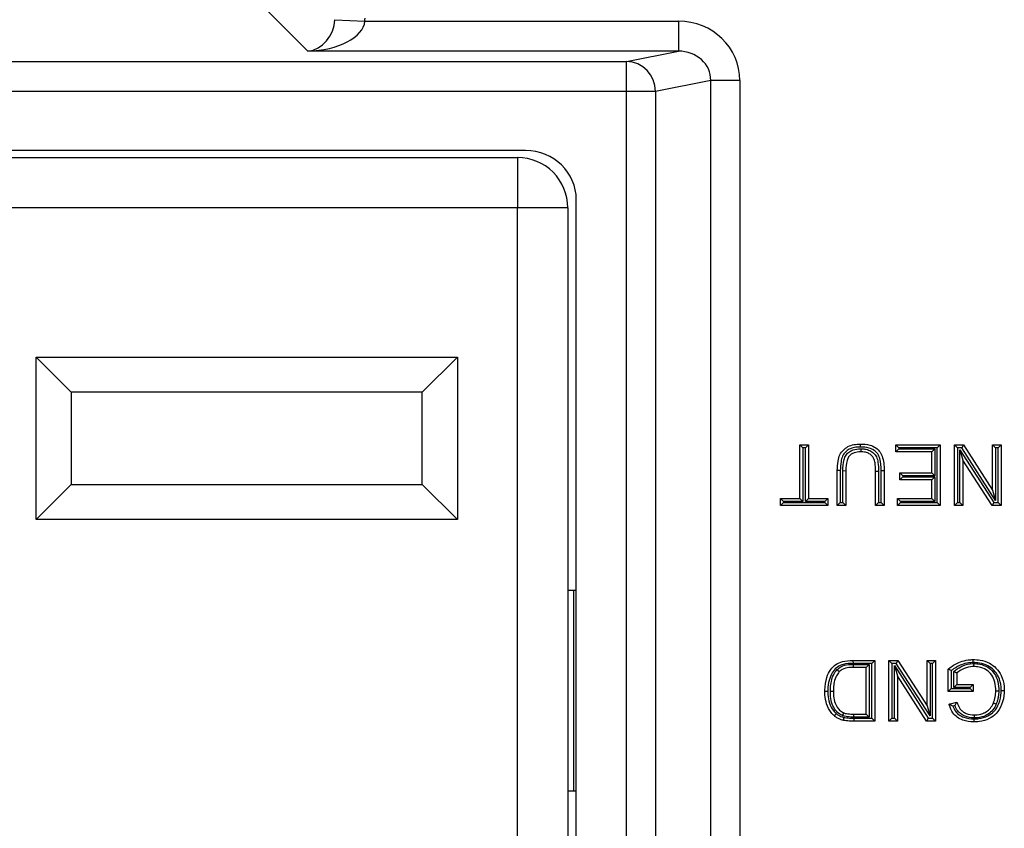
# Model space of a CAD drawing. Units: inches. Extents: x 0.4 to 8, y 0.3 to 10.7.
# Drawn here: x 2.3 to 2.6, y 5.3 to 5.6 of the extents above; entities that cross this region are included whole.
import ezdxf

# ---------------------------------------------------------------- set-up
doc = ezdxf.new("R2010")
doc.units = ezdxf.units.IN
doc.header["$MEASUREMENT"] = 0

msp = doc.modelspace()

# ---------------------------------------------------------------- linework, layer by layer
at = {"color": 7, "linetype": 'Continuous', "lineweight": 25}
for p, q in [((2.372838022993523, 5.577222810240688), (2.356619039528214, 5.593441793705997)), ((2.381820016450288, 5.587704432303022), (2.39179266333663, 5.587209105588233)), ((2.39179266333663, 5.587209105588233), (2.495929095322096, 5.587209105588233)), ((2.495929095322096, 5.587209105588233), (2.495929095322096, 5.577222810240688)), ((2.495929095322096, 5.577222810240688), (2.372838022993523, 5.577222810240688)), ((2.47867851225725, 5.573848794661228), (2.495929095322096, 5.577222810240688)), ((2.085349917422016, 5.573848794661228), (2.47867851225725, 5.573848794661228)), ((2.47867851225725, 5.563862499313682), (2.47867851225725, 5.573848794661228)), ((2.506694893123199, 5.567452941296075), (2.488337770520141, 5.563862499313682)), ((2.506694893123199, 5.161946219521505), (2.506694893123199, 5.567452941296075)), ((2.51635415138609, 5.567452941296075), (2.506694893123199, 5.567452941296075)), ((2.51635415138609, 5.567452941296075), (2.51635415138609, 5.161946219521505)), ((2.47867851225725, 5.563862499313682), (2.085349917422016, 5.563862499313682)), ((2.47867851225725, 5.165536661503897), (2.47867851225725, 5.563862499313682)), ((2.488337770520141, 5.563862499313682), (2.47867851225725, 5.563862499313682)), ((2.488337770520141, 5.563862499313682), (2.488337770520141, 5.165536661503897)), ((2.445148833680881, 5.54419958040879), (2.118879595998385, 5.54419958040879)), ((2.121515527175591, 5.541864934739499), (2.442512902503675, 5.541864934739499)), ((2.442512902503675, 5.541864934739499), (2.442512902503676, 5.525198268072832)), ((2.462014214839634, 5.201552515495328), (2.462014214839634, 5.527846645322253)), ((2.442512902503676, 5.525198268072832), (2.121515527175591, 5.525198268072832)), ((2.442512902503675, 5.204200892744748), (2.442512902503676, 5.525198268072832)), ((2.459179569170342, 5.525198268072832), (2.442512902503676, 5.525198268072832)), ((2.459179569170342, 5.525198268072832), (2.459179569170342, 5.204200892744748)), ((2.282512902503675, 5.475531601406165), (2.422512902503675, 5.475531601406165)), ((2.282512902503675, 5.421531601406165), (2.282512902503675, 5.475531601406165)), ((2.294179569170342, 5.463864934739499), (2.282512902503675, 5.475531601406165)), ((2.410846235837009, 5.463864934739499), (2.422512902503675, 5.475531601406165)), ((2.422512902503675, 5.475531601406165), (2.422512902503676, 5.421531601406165)), ((2.410846235837009, 5.463864934739499), (2.294179569170342, 5.463864934739499)), ((2.294179569170342, 5.463864934739499), (2.294179569170342, 5.433198268072832)), ((2.410846235837009, 5.433198268072832), (2.410846235837009, 5.463864934739499)), ((2.536295753326265, 5.428476686278181), (2.536295753326265, 5.446366247075457)), ((2.536295753326265, 5.446366247075457), (2.537295753326265, 5.445366247075457)), ((2.536295753326265, 5.446366247075457), (2.539147712293946, 5.446366247075457)), ((2.537295753326265, 5.445366247075457), (2.537295753326265, 5.42747668627818)), ((2.538147712293947, 5.445366247075457), (2.537295753326265, 5.445366247075457)), ((2.539147712293946, 5.446366247075457), (2.538147712293947, 5.445366247075457)), ((2.538147712293947, 5.42747668627818), (2.538147712293947, 5.445366247075457)), ((2.539147712293946, 5.446366247075457), (2.539147712293946, 5.428476686278181)), ((2.568185839964887, 5.446366247075457), (2.582964172797419, 5.446366247075457)), ((2.568185839964887, 5.446366247075457), (2.569185839964887, 5.445366247075457)), ((2.568185839964887, 5.444032826101899), (2.568185839964887, 5.446366247075457)), ((2.568185839964887, 5.444032826101899), (2.569185839964887, 5.445032826101899)), ((2.580112213829737, 5.444032826101899), (2.568185839964887, 5.444032826101899)), ((2.581964172797419, 5.445366247075457), (2.569185839964887, 5.445366247075457)), ((2.569185839964887, 5.445366247075457), (2.569185839964887, 5.445032826101899)), ((2.569185839964887, 5.445032826101899), (2.581112213829737, 5.445032826101899)), ((2.580112213829737, 5.444032826101899), (2.581112213829737, 5.445032826101899)), ((2.580112213829737, 5.437032563181226), (2.580112213829737, 5.444032826101899)), ((2.581112213829737, 5.445032826101899), (2.581112213829737, 5.436032563181226)), ((2.582964172797419, 5.446366247075457), (2.581964172797419, 5.445366247075457)), ((2.581964172797419, 5.427143265304624), (2.581964172797419, 5.445366247075457)), ((2.582964172797419, 5.446366247075457), (2.582964172797419, 5.426143265304623)), ((2.587631014744534, 5.446366247075457), (2.59064501683538, 5.446366247075457)), ((2.587631014744534, 5.446366247075457), (2.588631014744534, 5.445366247075457)), ((2.587631014744534, 5.426143265304623), (2.587631014744534, 5.446366247075457)), ((2.590098739644129, 5.445366247075457), (2.588631014744534, 5.445366247075457)), ((2.588631014744534, 5.445366247075457), (2.588631014744534, 5.427143265304624)), ((2.589482973712216, 5.444641508798663), (2.600719429668657, 5.427143265304624)), ((2.589482973712216, 5.444641508798663), (2.590482973712215, 5.441233531149246)), ((2.589482973712216, 5.427143265304624), (2.589482973712216, 5.444641508798663)), ((2.59064501683538, 5.446366247075457), (2.590098739644129, 5.445366247075457)), ((2.601335195600571, 5.427868003581417), (2.590098739644129, 5.445366247075457)), ((2.59064501683538, 5.446366247075457), (2.60033519560057, 5.431275981230835)), ((2.60033519560057, 5.431275981230835), (2.60033519560057, 5.446366247075457)), ((2.60033519560057, 5.446366247075457), (2.601335195600571, 5.445366247075457)), ((2.60033519560057, 5.446366247075457), (2.603187154568252, 5.446366247075457)), ((2.601335195600571, 5.445366247075457), (2.601335195600571, 5.427868003581417)), ((2.602187154568252, 5.445366247075457), (2.601335195600571, 5.445366247075457)), ((2.603187154568252, 5.446366247075457), (2.602187154568252, 5.445366247075457)), ((2.602187154568252, 5.427143265304624), (2.602187154568252, 5.445366247075457)), ((2.603187154568252, 5.446366247075457), (2.603187154568252, 5.426143265304623)), ((2.600173152477407, 5.426143265304623), (2.590482973712215, 5.441233531149246)), ((2.590482973712215, 5.441233531149246), (2.590482973712215, 5.426143265304623)), ((2.549740737046687, 5.437777960686029), (2.548740665185239, 5.43777796154778)), ((2.548740665185239, 5.426143265304623), (2.548740665185239, 5.43777796154778)), ((2.549740737046687, 5.437777960686029), (2.549740665185269, 5.427143265304623)), ((2.55059262415295, 5.427143265304623), (2.55059262415295, 5.43765894701823)), ((2.551592624152921, 5.437644275971169), (2.55059262415295, 5.43765894701823)), ((2.551592624152921, 5.437644275971169), (2.551592624152921, 5.426143265304623)), ((2.561444846041276, 5.437644275971169), (2.562444885759926, 5.437644276325188)), ((2.561444846041276, 5.426143265304623), (2.561444846041276, 5.437644275971169)), ((2.562444885759926, 5.437644276325188), (2.562444846041305, 5.427143265304623)), ((2.563296805008987, 5.437770058008224), (2.564296805008957, 5.43777796154778)), ((2.563296805008987, 5.427143265304623), (2.563296805008987, 5.437770058008224)), ((2.564296805008957, 5.43777796154778), (2.564296805008957, 5.426143265304623)), ((2.569482184950197, 5.437032563181226), (2.580112213829737, 5.437032563181226)), ((2.569482184950197, 5.437032563181226), (2.570482184950197, 5.436032563181226)), ((2.569482184950197, 5.434699142207669), (2.569482184950197, 5.437032563181226)), ((2.580112213829737, 5.437032563181226), (2.581112213829737, 5.436032563181226)), ((2.570482184950197, 5.435699142207667), (2.569482184950197, 5.434699142207669)), ((2.580112213829737, 5.434699142207669), (2.569482184950197, 5.434699142207669)), ((2.581112213829737, 5.436032563181226), (2.570482184950197, 5.436032563181226)), ((2.570482184950197, 5.436032563181226), (2.570482184950197, 5.435699142207667)), ((2.570482184950197, 5.435699142207667), (2.581112213829737, 5.435699142207667)), ((2.581112213829737, 5.435699142207667), (2.580112213829737, 5.434699142207669)), ((2.580112213829737, 5.428476686278181), (2.580112213829737, 5.434699142207669)), ((2.581112213829737, 5.435699142207667), (2.581112213829737, 5.42747668627818)), ((2.282512902503675, 5.421531601406165), (2.294179569170342, 5.433198268072832)), ((2.294179569170342, 5.433198268072832), (2.410846235837009, 5.433198268072832)), ((2.422512902503676, 5.421531601406165), (2.410846235837009, 5.433198268072832)), ((2.60033519560057, 5.431275981230835), (2.601335195600571, 5.427868003581417)), ((2.529814028399716, 5.428476686278181), (2.536295753326265, 5.428476686278181)), ((2.529814028399716, 5.428476686278181), (2.530814028399716, 5.42747668627818)), ((2.529814028399716, 5.426143265304623), (2.529814028399716, 5.428476686278181)), ((2.530814028399716, 5.42747668627818), (2.530814028399716, 5.427143265304624)), ((2.537295753326265, 5.42747668627818), (2.530814028399716, 5.42747668627818)), ((2.536295753326265, 5.428476686278181), (2.537295753326265, 5.42747668627818)), ((2.538147712293947, 5.42747668627818), (2.539147712293946, 5.428476686278181)), ((2.544629437220496, 5.42747668627818), (2.538147712293947, 5.42747668627818)), ((2.539147712293946, 5.428476686278181), (2.545629437220496, 5.428476686278181)), ((2.544629437220496, 5.42747668627818), (2.545629437220496, 5.428476686278181)), ((2.544629437220496, 5.427143265304624), (2.544629437220496, 5.42747668627818)), ((2.545629437220496, 5.428476686278181), (2.545629437220496, 5.426143265304623)), ((2.569704377959011, 5.42747668627818), (2.568704377959011, 5.428476686278181)), ((2.568704377959011, 5.428476686278181), (2.580112213829737, 5.428476686278181)), ((2.568704377959011, 5.426143265304623), (2.568704377959011, 5.428476686278181)), ((2.569704377959011, 5.42747668627818), (2.569704377959011, 5.427143265304624)), ((2.581112213829737, 5.42747668627818), (2.569704377959011, 5.42747668627818)), ((2.581112213829737, 5.42747668627818), (2.580112213829737, 5.428476686278181)), ((2.530814028399716, 5.427143265304624), (2.529814028399716, 5.426143265304623)), ((2.545629437220496, 5.426143265304623), (2.529814028399716, 5.426143265304623)), ((2.530814028399716, 5.427143265304624), (2.544629437220496, 5.427143265304624)), ((2.544629437220496, 5.427143265304624), (2.545629437220496, 5.426143265304623)), ((2.549740665185269, 5.427143265304623), (2.548740665185239, 5.426143265304623)), ((2.551592624152921, 5.426143265304623), (2.548740665185239, 5.426143265304623)), ((2.549740665185269, 5.427143265304623), (2.55059262415295, 5.427143265304623)), ((2.551592624152921, 5.426143265304623), (2.55059262415295, 5.427143265304623)), ((2.561444846041276, 5.426143265304623), (2.562444846041305, 5.427143265304623)), ((2.564296805008957, 5.426143265304623), (2.561444846041276, 5.426143265304623)), ((2.562444846041305, 5.427143265304623), (2.563296805008987, 5.427143265304623)), ((2.563296805008987, 5.427143265304623), (2.564296805008957, 5.426143265304623)), ((2.569704377959011, 5.427143265304624), (2.568704377959011, 5.426143265304623)), ((2.582964172797419, 5.426143265304623), (2.568704377959011, 5.426143265304623)), ((2.569704377959011, 5.427143265304624), (2.581964172797419, 5.427143265304624)), ((2.581964172797419, 5.427143265304624), (2.582964172797419, 5.426143265304623)), ((2.588631014744534, 5.427143265304624), (2.587631014744534, 5.426143265304623)), ((2.590482973712215, 5.426143265304623), (2.587631014744534, 5.426143265304623)), ((2.588631014744534, 5.427143265304624), (2.589482973712216, 5.427143265304624)), ((2.589482973712216, 5.427143265304624), (2.590482973712215, 5.426143265304623)), ((2.600719429668657, 5.427143265304624), (2.600173152477407, 5.426143265304623)), ((2.603187154568252, 5.426143265304623), (2.600173152477407, 5.426143265304623)), ((2.600719429668657, 5.427143265304624), (2.602187154568252, 5.427143265304624)), ((2.602187154568252, 5.427143265304624), (2.603187154568252, 5.426143265304623)), ((2.422512902503676, 5.421531601406165), (2.282512902503675, 5.421531601406165)), ((2.459179569170342, 5.398032913742123), (2.46116119646693, 5.398032913742123)), ((2.46116119646693, 5.331366247075457), (2.46116119646693, 5.398032913742123)), ((2.46116119646693, 5.398032913742123), (2.462014214839634, 5.398032913742123)), ((2.553942249438795, 5.37469958040879), (2.553953659513561, 5.373699580408758)), ((2.553942249438795, 5.37469958040879), (2.561185577044214, 5.37469958040879)), ((2.560185577044213, 5.373699580408758), (2.553953659513561, 5.373699580408758)), ((2.554150255951552, 5.3733661594352), (2.559333618076531, 5.3733661594352)), ((2.554165058733145, 5.372366159435233), (2.554150255951552, 5.3733661594352)), ((2.558333618076532, 5.372366159435233), (2.554165058733145, 5.372366159435233)), ((2.558333618076532, 5.372366159435233), (2.559333618076531, 5.3733661594352)), ((2.558333618076532, 5.356810019611514), (2.558333618076532, 5.372366159435233)), ((2.559333618076531, 5.3733661594352), (2.559333618076531, 5.355810019611482)), ((2.561185577044214, 5.37469958040879), (2.560185577044213, 5.373699580408758)), ((2.560185577044213, 5.355476598637924), (2.560185577044213, 5.373699580408758)), ((2.561185577044214, 5.37469958040879), (2.561185577044214, 5.354476598637956)), ((2.565852418991329, 5.37469958040879), (2.568866421082175, 5.37469958040879)), ((2.565852418991329, 5.37469958040879), (2.566852418991329, 5.373699580408791)), ((2.565852418991329, 5.354476598637956), (2.565852418991329, 5.37469958040879)), ((2.566852418991329, 5.373699580408791), (2.566852418991329, 5.355476598637956)), ((2.568320143890924, 5.373699580408791), (2.566852418991329, 5.373699580408791)), ((2.567704377959011, 5.372974842131996), (2.578940833915452, 5.355476598637956)), ((2.567704377959011, 5.355476598637956), (2.567704377959011, 5.372974842131996)), ((2.567704377959011, 5.372974842131996), (2.568704377959011, 5.369566864482579)), ((2.568866421082175, 5.37469958040879), (2.568320143890924, 5.373699580408791)), ((2.579556599847365, 5.35620133691475), (2.568320143890924, 5.373699580408791)), ((2.568866421082175, 5.37469958040879), (2.578556599847366, 5.359609314564168)), ((2.578556599847366, 5.37469958040879), (2.581408558815047, 5.37469958040879)), ((2.578556599847366, 5.37469958040879), (2.579556599847365, 5.373699580408791)), ((2.578556599847366, 5.359609314564168), (2.578556599847366, 5.37469958040879)), ((2.580408558815047, 5.373699580408791), (2.579556599847365, 5.373699580408791)), ((2.579556599847365, 5.373699580408791), (2.579556599847365, 5.35620133691475)), ((2.581408558815047, 5.37469958040879), (2.580408558815047, 5.373699580408791)), ((2.580408558815047, 5.355476598637956), (2.580408558815047, 5.373699580408791)), ((2.581408558815047, 5.37469958040879), (2.581408558815047, 5.354476598637956)), ((2.585556862768039, 5.364328820526311), (2.585556862768039, 5.371811161738397)), ((2.578394556724202, 5.354476598637956), (2.568704377959011, 5.369566864482579)), ((2.568704377959011, 5.369566864482579), (2.568704377959011, 5.354476598637956)), ((2.58655686276804, 5.371317052264681), (2.58655686276804, 5.365328820526309)), ((2.587408821735722, 5.365662241499867), (2.587408821735722, 5.370955825728025)), ((2.58840882173572, 5.370494561362691), (2.58840882173572, 5.366662241499869)), ((2.58655686276804, 5.365328820526309), (2.585556862768039, 5.364328820526311)), ((2.58655686276804, 5.365328820526309), (2.592853470674024, 5.365328820526309)), ((2.58840882173572, 5.366662241499869), (2.587408821735722, 5.365662241499867)), ((2.592853470674024, 5.365662241499867), (2.587408821735722, 5.365662241499867)), ((2.58840882173572, 5.366662241499869), (2.593853470674022, 5.366662241499869)), ((2.593853470674022, 5.366662241499869), (2.592853470674024, 5.365662241499867)), ((2.592853470674024, 5.365328820526309), (2.592853470674024, 5.365662241499867)), ((2.592853470674024, 5.365328820526309), (2.593853470674022, 5.364328820526311)), ((2.593853470674022, 5.366662241499869), (2.593853470674022, 5.364328820526311)), ((2.593853470674022, 5.364328820526311), (2.585556862768039, 5.364328820526311)), ((2.578556599847366, 5.359609314564168), (2.579556599847365, 5.35620133691475)), ((2.585889051170524, 5.360176465495241), (2.58849794545346, 5.360832740144054)), ((2.587843440024954, 5.359636943359241), (2.587152487253092, 5.359463132258245)), ((2.554221947307763, 5.355810019611482), (2.55423392706049, 5.356810019611514)), ((2.559333618076531, 5.355810019611482), (2.554221947307763, 5.355810019611482)), ((2.55423392706049, 5.356810019611514), (2.558333618076532, 5.356810019611514)), ((2.554270386763752, 5.355476599171113), (2.560185577044213, 5.355476598637924)), ((2.554270386763752, 5.355476599171113), (2.554270386763201, 5.354476598637956)), ((2.558333618076532, 5.356810019611514), (2.559333618076531, 5.355810019611482)), ((2.560185577044213, 5.355476598637924), (2.561185577044214, 5.354476598637956)), ((2.566852418991329, 5.355476598637956), (2.565852418991329, 5.354476598637956)), ((2.566852418991329, 5.355476598637956), (2.567704377959011, 5.355476598637956)), ((2.567704377959011, 5.355476598637956), (2.568704377959011, 5.354476598637956)), ((2.578940833915452, 5.355476598637956), (2.578394556724202, 5.354476598637956)), ((2.578940833915452, 5.355476598637956), (2.580408558815047, 5.355476598637956)), ((2.580408558815047, 5.355476598637956), (2.581408558815047, 5.354476598637956)), ((2.561185577044214, 5.354476598637956), (2.554270386763201, 5.354476598637956)), ((2.568704377959011, 5.354476598637956), (2.565852418991329, 5.354476598637956)), ((2.581408558815047, 5.354476598637956), (2.578394556724202, 5.354476598637956)), ((2.459179569170342, 5.331366247075457), (2.46116119646693, 5.331366247075457)), ((2.46116119646693, 5.331366247075457), (2.462014214839634, 5.331366247075457))]:
    msp.add_line(p, q, dxfattribs=at)
for centre, radius, start, end in [((2.478352064449478, 5.56386842429416), 0.009985707828444827, 359.9660037725098, 88.12658099382172), ((2.442512902503676, 5.525198268072832), 0.01666666666666661, 7.633331235512467e-13, 90.00000000000152)]:
    msp.add_arc(centre, radius, start, end, dxfattribs=at)
for centre, major_axis, ratio, start_param, end_param in [((2.372838022993523, 5.587209105588233), (0.003719478713258618, 0.009513942891376638), 0.8607594823419935, 3.567927385373888, 5.086363834608965), ((2.371789867407863, 5.588257261173895), (-0.0141809248687017, 0.01418092486870126), 0.9972646886342, 3.876000467297783, 3.925621289116882), ((2.372838022993523, 5.587209105588233), (0.01897684593319138, 0.0007232492415951697), 0.525577921076364, 4.692360730888431, 6.210797180123444), ((2.495648627777888, 5.567181658668275), (0.02034651246650165, 0.003979543751743364), 0.9646905641135747, 6.096695382832241, 7.653945753147008), ((2.495648627777888, 5.567181658668275), (0.01087899653977953, 0.002127806560284107), 0.9021093313744697, 6.096695382832207, 7.653945753146992), ((2.444759611832799, 5.527469249783067), (0.0164608741139518, 0.005374675189844246), 0.9624950978845661, 5.978692064322867, 7.52692891152015)]:
    msp.add_ellipse(centre, major_axis=major_axis, ratio=ratio, start_param=start_param, end_param=end_param, dxfattribs=at)
for points, knots in [([(2.548740665185239, 5.43777796154778), (2.548772864638455, 5.438843597992275), (2.548827187009287, 5.440641389331273), (2.549461942804576, 5.44303858989155), (2.550662859889716, 5.444692889315471), (2.552281384772376, 5.445867651501228), (2.55428002689509, 5.446534567496143), (2.555726791955796, 5.446594647632711), (2.556470122160149, 5.446625516072519)], [0, 0, 0, 0, 0.2360856820750458, 0.3982904269918432, 0.5409319652194393, 0.6799862856274894, 0.8355808650891425, 1, 1, 1, 1]), ([(2.556468605592124, 5.445625430018447), (2.555789925368549, 5.445598242413833), (2.554505752893803, 5.445546799079715), (2.552756277165836, 5.444971328827566), (2.551388746510704, 5.443980955526379), (2.550368231591754, 5.442577762249607), (2.549819646941247, 5.440432606120753), (2.549770695797836, 5.438785817335848), (2.549740737046687, 5.437777960686029)], [0, 0, 0, 0, 0.1697722691802077, 0.3212365227145936, 0.4539668909489182, 0.587190038456, 0.747354810363634, 0.9999999999999999, 0.9999999999999999, 0.9999999999999999, 0.9999999999999999]), ([(2.55059262415295, 5.43765894701823), (2.550631804410073, 5.438942881875141), (2.550687262976958, 5.440760256041807), (2.551575922606755, 5.442965209806726), (2.552673056087928, 5.44407916225367), (2.554319388038219, 5.444853576153744), (2.555605452869984, 5.445009296130789), (2.55651011464077, 5.445029883172407), (2.556607485363785, 5.445031528147802), (2.556697542030373, 5.445033049559949)], [0, 0, 0, 0, 0.3442907761818048, 0.4873340411989153, 0.6321233145776629, 0.7551684659883285, 0.9736532685278235, 0.9756323180274232, 1, 1, 1, 1]), ([(2.556692931454499, 5.444032826101899), (2.556611930780308, 5.444031560734831), (2.5558166014225, 5.444019136349622), (2.554642406226217, 5.443891441193153), (2.553281390815828, 5.443261013780779), (2.55241352983955, 5.442382515685563), (2.551667329106474, 5.440466831867681), (2.551624197888415, 5.43883721739011), (2.551592624152921, 5.437644275971169)], [0, 0, 0, 0, 0.02550412743428869, 0.2504199069494148, 0.3644559054205239, 0.491591663743644, 0.6278252492215348, 1, 1, 1, 1]), ([(2.556468605592124, 5.445625430018447), (2.556468677070105, 5.445672585591773), (2.556468789009432, 5.445746434391816), (2.55646906599534, 5.445929133189117), (2.556469425688693, 5.446166331619017), (2.556469810313109, 5.446419920944161), (2.55647007187143, 5.446592361671659), (2.556470105397235, 5.446614464600549), (2.556470122160149, 5.446625516072519)], [0, 0, 0, 0, 0.09032557496304768, 0.1414559267030731, 0.3561094320009685, 0.5707451585733246, 0.7853724331848817, 0.9999999999999999, 0.9999999999999999, 0.9999999999999999, 0.9999999999999999]), ([(2.563296805008987, 5.437770058008224), (2.563260628299297, 5.439130465249996), (2.563209520700242, 5.441052341187876), (2.562255093630087, 5.443377001647396), (2.56098196243616, 5.444626897116064), (2.558995989199387, 5.445505073880376), (2.557418837177165, 5.445580179189282), (2.556468605592124, 5.445625430018447)], [0, 0, 0, 0, 0.3344242344996616, 0.4724481534598954, 0.611529022180207, 0.7659468536988495, 1, 1, 1, 1]), ([(2.556470122160149, 5.446625516072519), (2.557513631923253, 5.446572424350367), (2.559292283329668, 5.446481930068845), (2.561576243885252, 5.44545624929876), (2.563093168095108, 5.44396043119677), (2.563947928348728, 5.441908648075969), (2.564254887919989, 5.439817526306745), (2.564284452006346, 5.438379023057869), (2.564296805008957, 5.43777796154778)], [0, 0, 0, 0, 0.2276502221268086, 0.3880274071918672, 0.5384773478535817, 0.683913608126384, 0.8679270525342785, 1, 1, 1, 1]), ([(2.556692931454499, 5.444032826101899), (2.556692982395961, 5.444043877398804), (2.5566930842787, 5.444065979952208), (2.556693879040378, 5.444238396433025), (2.556695048057311, 5.44449200426922), (2.556696186296035, 5.444738935035644), (2.556697031856654, 5.444922371909026), (2.556697372396888, 5.44499624908405), (2.556697542030373, 5.445033049559949)], [0, 0, 0, 0, 0.2145845517669518, 0.4291683189296937, 0.6437747797920029, 0.858428987606207, 0.9294791574271883, 1, 1, 1, 1]), ([(2.561444846041276, 5.437644275971169), (2.561429715963011, 5.438550646852823), (2.561405807407142, 5.439982894491117), (2.560948827977199, 5.441794933900426), (2.560138116690585, 5.442906601893251), (2.559062463851425, 5.443623801381205), (2.557870063978952, 5.443988728427128), (2.557054664693329, 5.44401927487093), (2.556692931454499, 5.444032826101899)], [0, 0, 0, 0, 0.2954799564529292, 0.4669175481687201, 0.5996278619929368, 0.7343144346597233, 0.8821346771389692, 1, 1, 1, 1]), ([(2.556697542030373, 5.445033049559949), (2.557113020823204, 5.445016535925213), (2.55807511276898, 5.444978296584845), (2.559511810334274, 5.444533671941601), (2.560847124427771, 5.443637214829779), (2.561851998931286, 5.442265691382251), (2.562399604175535, 5.440195992018371), (2.56242779785068, 5.438607217149213), (2.562444885759926, 5.437644276325188)], [0, 0, 0, 0, 0.1157464906663239, 0.268025151568369, 0.4126999598164133, 0.5574478537312811, 0.7317734962489294, 1, 1, 1, 1]), ([(2.585556862768039, 5.371811161738397), (2.58574129059445, 5.371953579668103), (2.586982135007116, 5.372911778307525), (2.589158413689043, 5.37413584212578), (2.59188545488027, 5.374876597323953), (2.593347964191832, 5.374935891244025), (2.593914236845208, 5.374958849405852)], [0, 0, 0, 0, 0.07693591601264975, 0.517630681740124, 0.8132302122122836, 1, 1, 1, 1]), ([(2.593918827599069, 5.373958660888856), (2.593918651828719, 5.373996974707417), (2.593918312947728, 5.374070842824455), (2.593917471760813, 5.37425416379554), (2.593916344933046, 5.374499668357437), (2.593915180666165, 5.374753274225557), (2.593914389059897, 5.374925695337428), (2.593914287583491, 5.374947798038267), (2.593914236845208, 5.374958849405852)], [0, 0, 0, 0, 0.07341726697781475, 0.1415467179576103, 0.3561999330482339, 0.5708125864930189, 0.7854059599458769, 1, 1, 1, 1]), ([(2.593914236845208, 5.374958849405852), (2.594666151557266, 5.374922896163427), (2.596510107406077, 5.374834726334337), (2.599153644400426, 5.373934486931716), (2.601667186966695, 5.372184130003091), (2.603453452418759, 5.36949199388251), (2.604163034424379, 5.366816804873687), (2.604211377810921, 5.365132982447347), (2.6042242305565, 5.364685315397272)], [0, 0, 0, 0, 0.137759831889938, 0.3378349215288677, 0.5028823836417614, 0.6910675687581643, 0.9178661193703461, 1, 1, 1, 1]), ([(2.544592361232248, 5.364478710415238), (2.54459382426979, 5.364592419550941), (2.544613570566564, 5.366127126812192), (2.544961468633988, 5.368655151723558), (2.54636431508594, 5.37156473162368), (2.548178736052996, 5.373430193587493), (2.550773948992588, 5.374548078683248), (2.552753001692319, 5.374642712984521), (2.553942249438795, 5.37469958040879)], [0, 0, 0, 0, 0.02160282759590674, 0.2915686252495593, 0.4758988184191565, 0.6263691050693945, 0.7754785914136859, 1, 1, 1, 1]), ([(2.553953659513561, 5.373699580408758), (2.55285289925283, 5.37365058605914), (2.55107097960971, 5.373571273608375), (2.548758540902013, 5.372593405727359), (2.547177404125475, 5.370953372870169), (2.546078871142759, 5.368634166821496), (2.545651591520271, 5.366461370395354), (2.54560037619968, 5.365032549044061), (2.545593980913139, 5.364584687634887), (2.545592434466435, 5.364476390094889)], [0, 0, 0, 0, 0.2302675544394353, 0.3727589858270876, 0.5160998247577449, 0.6991948731939767, 0.9057356425373234, 0.9772058993839216, 1, 1, 1, 1]), ([(2.546444219559041, 5.36443496698295), (2.546450126227783, 5.364808009711783), (2.546467551800335, 5.365908542587302), (2.546704226675351, 5.367796075128239), (2.547354579928907, 5.369933577466325), (2.54825646248553, 5.371099395375108), (2.548665005430793, 5.371627498151458)], [0, 0, 0, 0, 0.1454070135104678, 0.4289728396544655, 0.741330934721436, 1, 1, 1, 1]), ([(2.548665005430793, 5.371627498151458), (2.549074920043851, 5.371968527019332), (2.550169589229342, 5.372879238131188), (2.552168870881339, 5.373320659282734), (2.553599425705571, 5.373353510273484), (2.554150255951552, 5.3733661594352)], [0, 0, 0, 0, 0.2690750664633365, 0.7185598523642793, 1, 1, 1, 1]), ([(2.548665005430793, 5.371627498151458), (2.548683686932236, 5.371609654491935), (2.548737289817407, 5.371558455628964), (2.548870720118427, 5.371431009509712), (2.549056866520992, 5.371253211539936), (2.549240242662238, 5.371078059588767), (2.549364868436303, 5.370959023124454), (2.549380847890726, 5.370943760328538), (2.549388837677894, 5.370936128873312)], [0, 0, 0, 0, 0.04950781237772054, 0.1420529067198593, 0.3567323445532938, 0.5712158450807189, 0.7856063137081308, 1, 1, 1, 1]), ([(2.554165058733145, 5.372366159435233), (2.553645084065447, 5.372354732495122), (2.552367405766175, 5.372326654293793), (2.550630804165261, 5.371961769881533), (2.549713899905453, 5.371204571825839), (2.549388837677894, 5.370936128873313)], [0, 0, 0, 0, 0.3069801560382103, 0.7543096001456734, 1, 1, 1, 1]), ([(2.58655686276804, 5.371317052264681), (2.586549206705322, 5.371320860772535), (2.586442249411507, 5.371374066670731), (2.586229035112147, 5.371479759287946), (2.58595095981177, 5.371617034501002), (2.585731772569805, 5.371725029471309), (2.585585422411796, 5.371797098034217), (2.585566387603342, 5.371806471397466), (2.585556862768039, 5.371811161738397)], [0, 0, 0, 0, 0.01549023504618243, 0.2164028276700174, 0.4304456107408873, 0.6254132687201421, 0.8125603979160548, 1, 1, 1, 1]), ([(2.593918827599069, 5.373958660888856), (2.593399721176148, 5.373937255757316), (2.592056365342188, 5.373881863053506), (2.589454252708216, 5.373202429760118), (2.587657768465889, 5.372033429027967), (2.58655686276804, 5.371317052264681)], [0, 0, 0, 0, 0.1960437270492768, 0.5073265766215344, 1, 1, 1, 1]), ([(2.587408821735722, 5.370955825728025), (2.587601424203726, 5.371124694926215), (2.588508544314677, 5.3719200359589), (2.590549018961276, 5.373042616909244), (2.592731530721978, 5.373595801348833), (2.593989453782579, 5.373622291747592), (2.594155101744103, 5.373625780101286)], [0, 0, 0, 0, 0.1039086489780726, 0.4893894983112904, 0.9327609204518724, 1, 1, 1, 1]), ([(2.594153250451874, 5.372625428432294), (2.59400321100437, 5.372622119820805), (2.592877797137017, 5.372597302632304), (2.590795109136049, 5.372116815882656), (2.589196178955525, 5.37102982539186), (2.58840882173572, 5.370494561362691)], [0, 0, 0, 0, 0.07242386999947395, 0.543235988805804, 1, 1, 1, 1]), ([(2.603224080310098, 5.364685366074768), (2.603212339610366, 5.365099299303504), (2.603168669275199, 5.366638952241406), (2.602530913128361, 5.369057637979401), (2.600937558857795, 5.371472894864469), (2.598685918707993, 5.37303349682438), (2.596295536815789, 5.373845638710677), (2.594610444393243, 5.373925771700732), (2.593918827599069, 5.373958660888856)], [0, 0, 0, 0, 0.08400682189401361, 0.312469116161307, 0.4970632889352164, 0.6585040251378211, 0.8598389333444554, 1, 1, 1, 1]), ([(2.594153250451874, 5.372625428432294), (2.594153270903446, 5.372636479504363), (2.594153311806477, 5.372658581587509), (2.594153630863822, 5.372830985242756), (2.594154100208498, 5.373084597138946), (2.594154563511125, 5.373334944193026), (2.594154903536682, 5.373518678089629), (2.594155040322854, 5.373592590933668), (2.594155101744103, 5.373625780101286)], [0, 0, 0, 0, 0.2145530193030051, 0.4291048545157616, 0.6436909359402649, 0.8583490826067832, 0.9363943290008684, 1, 1, 1, 1]), ([(2.601372271588819, 5.364579987367216), (2.601369895499257, 5.364806048206749), (2.601357458735952, 5.365989280185508), (2.601056525171334, 5.368014176042976), (2.599912225479301, 5.3702280611665), (2.598110574775228, 5.371749864513667), (2.596141818847839, 5.372503823546091), (2.594721489657879, 5.372590679482184), (2.594153250451874, 5.372625428432294)], [0, 0, 0, 0, 0.055528276640166, 0.2906422571082592, 0.4960447114303417, 0.6513315142832538, 0.860506208784001, 1, 1, 1, 1]), ([(2.594155101744103, 5.373625780101286), (2.594793780456945, 5.373586368117374), (2.596393191581939, 5.373487670659233), (2.598637033262837, 5.372620721000931), (2.600704658198644, 5.370872774993226), (2.602012838374303, 5.368366290165485), (2.602356292951703, 5.366108018417601), (2.602369806418595, 5.364814639860572), (2.602372356475409, 5.364570573047232)], [0, 0, 0, 0, 0.1388959394882397, 0.3478301474077439, 0.509692051607253, 0.7185229479163041, 0.9468839136402981, 1, 1, 1, 1]), ([(2.549388837677894, 5.370936128873312), (2.549042785342365, 5.370486555495827), (2.5482558964968, 5.369464270021385), (2.547681958583376, 5.367553770524853), (2.547465967741182, 5.365819150842917), (2.547449873178263, 5.364789426211194), (2.547444320199929, 5.364434148556368)], [0, 0, 0, 0, 0.2439235348461606, 0.5546580358964442, 0.8463472235897949, 1, 1, 1, 1]), ([(2.58840882173572, 5.370494561362691), (2.588399141298957, 5.370499026603212), (2.588379793960086, 5.370507950841196), (2.588230785643614, 5.370576683067723), (2.588007965982059, 5.370679461837492), (2.587730534302438, 5.370807431185124), (2.58752014612691, 5.370904475753363), (2.587416772902553, 5.370952158138101), (2.587408821735722, 5.370955825728025)], [0, 0, 0, 0, 0.190364341520136, 0.3804625260505268, 0.577758195707204, 0.792339002043247, 0.984027321879257, 1, 1, 1, 1]), ([(2.547756253212019, 5.356214511133888), (2.547378016354287, 5.356578721787803), (2.546224955935641, 5.357689023125425), (2.54506892266403, 5.360134836002281), (2.544628642895487, 5.362625809213294), (2.544600399084195, 5.364068218056155), (2.544592361232248, 5.364478710415238)], [0, 0, 0, 0, 0.1722730992017177, 0.5251769832210267, 0.8648710306584992, 1, 1, 1, 1]), ([(2.544592361232248, 5.364478710415238), (2.544603412645516, 5.364478684768535), (2.54462551545895, 5.36447863347516), (2.544797958359757, 5.364478233292596), (2.545051543009177, 5.364477644835672), (2.545287165112751, 5.364477098161683), (2.54546975160783, 5.364476674625226), (2.545543599691831, 5.36447650335419), (2.545592434466435, 5.364476390094889)], [0, 0, 0, 0, 0.2146318623408765, 0.4292634701940682, 0.6439024392061642, 0.8585568922875408, 0.9064655179903063, 0.9999999999999999, 0.9999999999999999, 0.9999999999999999, 0.9999999999999999]), ([(2.545592434466435, 5.364476390094889), (2.545599953917293, 5.364090314140012), (2.54562605875326, 5.362749996919566), (2.546023701857555, 5.360480181289533), (2.547053915469101, 5.358279364267173), (2.54806880912617, 5.357299559156024), (2.548397339856565, 5.356982386921703)], [0, 0, 0, 0, 0.1405849430898017, 0.4880604911511348, 0.8342803114508823, 1, 1, 1, 1]), ([(2.550519958000053, 5.35629849538512), (2.550193099901288, 5.35645590678434), (2.549291478694824, 5.356890118009985), (2.548030858247329, 5.358180243673431), (2.546903746284086, 5.360186676033393), (2.546492796417012, 5.362402891772712), (2.546458102366163, 5.36385421908405), (2.546444219559041, 5.36443496698295)], [0, 0, 0, 0, 0.1123367454766007, 0.30987511819223, 0.5482470289676171, 0.8192312742275729, 1, 1, 1, 1]), ([(2.546444219559041, 5.36443496698295), (2.546489679226384, 5.364434929781297), (2.546563529391766, 5.364434869346446), (2.546746343162498, 5.364434719741826), (2.546985133810653, 5.364434524328889), (2.54723872751701, 5.364434316801933), (2.547411165678091, 5.364434175688165), (2.547433268686838, 5.364434157600305), (2.547444320199929, 5.364434148556368)], [0, 0, 0, 0, 0.08708398570144386, 0.1414697273874135, 0.3561225588099872, 0.5707547887163771, 0.7853772250700961, 1, 1, 1, 1]), ([(2.547444320199929, 5.364434148556368), (2.547457301945443, 5.36388760584878), (2.547489017910383, 5.362552336309448), (2.547848866614007, 5.360551091910633), (2.548834800071211, 5.358801247934058), (2.549889900147387, 5.357710125265646), (2.550631008520952, 5.357352959230696), (2.550891787645237, 5.357227280653662)], [0, 0, 0, 0, 0.1940382963851743, 0.4740588851148422, 0.7095261607887673, 0.8977888847039772, 1, 1, 1, 1]), ([(2.6042242305565, 5.364685315397272), (2.604219553223906, 5.364432016080911), (2.604190012281012, 5.362832236614742), (2.603589509096587, 5.360082221567414), (2.601808051839779, 5.357018094246592), (2.59911513362549, 5.355071422791155), (2.596477558302901, 5.354304594540048), (2.594736084106534, 5.354239664490761), (2.594137046139558, 5.354217329640895)], [0, 0, 0, 0, 0.04646498352550226, 0.2934620101145742, 0.5071670999534255, 0.6805702689438989, 0.8901215205584582, 1, 1, 1, 1]), ([(2.594139695086342, 5.35521751981438), (2.594691989320046, 5.355237949210263), (2.596279550014964, 5.355296673172867), (2.598652470272406, 5.355979285887382), (2.601059320066375, 5.357714960991713), (2.602647046429293, 5.360476783113744), (2.603192736801603, 5.362976693717624), (2.603219751539355, 5.364449385762963), (2.603224080310098, 5.364685366074768)], [0, 0, 0, 0, 0.1120410031782507, 0.3220600216516207, 0.489889859663351, 0.7012501047606959, 0.9521291001378239, 1, 1, 1, 1]), ([(2.600618771066107, 5.360545113600439), (2.60072707355048, 5.360836559144492), (2.600962154695219, 5.361469170229284), (2.601194064069287, 5.362467360682655), (2.601345366722954, 5.363523879848129), (2.601363252653576, 5.364225963475334), (2.601372271588819, 5.364579987367216)], [0, 0, 0, 0, 0.2257617998505156, 0.4900380878062101, 0.7428529966076148, 1, 1, 1, 1]), ([(2.601372271588819, 5.364579987367216), (2.601383322643031, 5.364579883337885), (2.601405424729151, 5.364579675279432), (2.60157785035573, 5.364578052147194), (2.601831439241459, 5.364575664982914), (2.602072785950652, 5.36457339306063), (2.602255780764247, 5.364571670435129), (2.602329631659634, 5.364570975238179), (2.602372356475409, 5.364570573047232)], [0, 0, 0, 0, 0.2146138582403653, 0.4292272833148785, 0.643853237841786, 0.8585055501149935, 0.9181414893786736, 1, 1, 1, 1]), ([(2.602372356475409, 5.364570573047232), (2.602362474454317, 5.364191580028103), (2.602342653056041, 5.363431394282109), (2.602177979374023, 5.36227919769985), (2.601922687453631, 5.361184047979912), (2.601664701262243, 5.360489145357666), (2.601546728343238, 5.360171377610758)], [0, 0, 0, 0, 0.2524643077362452, 0.5063939397988599, 0.7742819201006182, 1, 1, 1, 1]), ([(2.603224080310098, 5.364685366074768), (2.603265201747678, 5.364685363987577), (2.603339059731909, 5.364685360238783), (2.603522176532905, 5.364685350951302), (2.603765042506787, 5.364685338644811), (2.604018646031365, 5.364685325804292), (2.604191075958947, 5.364685317075613), (2.604213179015343, 5.364685315956719), (2.6042242305565, 5.364685315397272)], [0, 0, 0, 0, 0.07878822401073017, 0.1415110888425723, 0.3561634366589143, 0.570785161301958, 0.7853923290074878, 1, 1, 1, 1]), ([(2.587152487253092, 5.359463132258245), (2.587145737448111, 5.359466742638075), (2.586995336994079, 5.359547189816513), (2.586692526330572, 5.359714334696633), (2.58631317556761, 5.359931150535141), (2.586056112833801, 5.360079720471814), (2.585915125041947, 5.360161364635739), (2.585897756595949, 5.360171423689055), (2.585889051170524, 5.360176465495241)], [0, 0, 0, 0, 0.01186386712851474, 0.2643529713743223, 0.5351847386505605, 0.7279037779819604, 0.8636197291696972, 0.9999999999999999, 0.9999999999999999, 0.9999999999999999, 0.9999999999999999]), ([(2.594137046139558, 5.354217329640895), (2.594098048675285, 5.354218161843563), (2.592850199077354, 5.354244790850976), (2.590891292876224, 5.354512563868536), (2.588528390983917, 5.355674749865713), (2.586891579902064, 5.357346612773252), (2.586215779778067, 5.359009459538386), (2.585931398545043, 5.360025209568518), (2.585889051170524, 5.360176465495241)], [0, 0, 0, 0, 0.01056249278744243, 0.3379810103964739, 0.5241516078439828, 0.7141882241680629, 0.9574396025208985, 1, 1, 1, 1]), ([(2.587152487253092, 5.359463132258245), (2.587387026322497, 5.358898552704491), (2.587847094345603, 5.357791082636324), (2.589142135105356, 5.356491100969339), (2.59125038340453, 5.355443581954956), (2.592997369566664, 5.355306896309771), (2.594139695086342, 5.35521751981438)], [0, 0, 0, 0, 0.2075712575462225, 0.4071684020713306, 0.6123571680971261, 1, 1, 1, 1]), ([(2.587843440024954, 5.359636943359241), (2.587846995837024, 5.359643729908276), (2.587914767006076, 5.359773076553407), (2.588063094849752, 5.360050585550884), (2.58825998115244, 5.36040741681504), (2.588402948709263, 5.360663188815359), (2.588483121466675, 5.360806285760883), (2.588492996971604, 5.360823909251458), (2.58849794545346, 5.360832740144054)], [0, 0, 0, 0, 0.01237055324987517, 0.2357736683377808, 0.5078765351368443, 0.7092018112830699, 0.8542849635323237, 1, 1, 1, 1]), ([(2.594190173895048, 5.355550444678782), (2.594140006952286, 5.355551564419054), (2.593138953839683, 5.35557390820608), (2.591575937749836, 5.355835088884228), (2.589812429038368, 5.356771834301376), (2.588576136340602, 5.357968081149068), (2.588111810120178, 5.359025676862201), (2.587843440024954, 5.359636943359241)], [0, 0, 0, 0, 0.01866746618391053, 0.3724987830406341, 0.5746713917348674, 0.7541696460786022, 1, 1, 1, 1]), ([(2.58849794545346, 5.360832740144054), (2.588560825768549, 5.360631592849083), (2.588817773734102, 5.359809644228976), (2.5893369593355, 5.358641054943612), (2.590419360394004, 5.357581475876202), (2.591962730510063, 5.356756678664224), (2.593307044302998, 5.356632370425332), (2.594189710154586, 5.356550750614453)], [0, 0, 0, 0, 0.0817611391795256, 0.3341007172721774, 0.4835573545768839, 0.6609078253787513, 1, 1, 1, 1]), ([(2.594189710154586, 5.356550750614452), (2.594311918369272, 5.35655355896778), (2.595273701960799, 5.356575660822035), (2.596569201782875, 5.356765429051669), (2.598161551380354, 5.357499572941489), (2.599410539984147, 5.35844251375094), (2.600216788528563, 5.359629168080635), (2.600544922393632, 5.360376844199708), (2.600618771066107, 5.360545113600439)], [0, 0, 0, 0, 0.0455267894927065, 0.3582976743549975, 0.4761033111424682, 0.6960353922300614, 0.9315907769577598, 1, 1, 1, 1]), ([(2.601546728343238, 5.360171377610758), (2.601462460236602, 5.359979308010514), (2.601085621674442, 5.359120391928493), (2.600146816431474, 5.357743478194193), (2.598697355456065, 5.356644256319998), (2.596866660828232, 5.355800529570569), (2.59540435547703, 5.355578043794702), (2.594323698829206, 5.355553479785055), (2.594190173895048, 5.355550444678782)], [0, 0, 0, 0, 0.06808049229620282, 0.3044491665049103, 0.5309211865920427, 0.648980658889919, 0.956628375437937, 0.9999999999999999, 0.9999999999999999, 0.9999999999999999, 0.9999999999999999]), ([(2.600618771066107, 5.360545113600439), (2.600629021879582, 5.360540985072095), (2.600649523443849, 5.360532728040657), (2.600809440312779, 5.360468321315531), (2.601044689176135, 5.360373574532535), (2.601277651782376, 5.360279748542538), (2.601448151362177, 5.360211079616967), (2.601516723831421, 5.360183461966574), (2.601546728343238, 5.360171377610758)], [0, 0, 0, 0, 0.2145430149899683, 0.4290847180569338, 0.6436643637648073, 0.8583238575060639, 0.9380083065634262, 1, 1, 1, 1]), ([(2.548397339856565, 5.356982386921703), (2.548375431434888, 5.356956146141288), (2.548328069190644, 5.356899418081658), (2.548210370411344, 5.356758443373484), (2.548050530449901, 5.356566991569371), (2.547887994442346, 5.356372308818038), (2.547777500765035, 5.356239961138349), (2.547763335741184, 5.356222994482474), (2.547756253212019, 5.356214511133888)], [0, 0, 0, 0, 0.06551114089398001, 0.1416238331389655, 0.3562803812273383, 0.5708733760957954, 0.7854361657964012, 1, 1, 1, 1]), ([(2.550697335897441, 5.354768276259651), (2.550484938294962, 5.354823679021563), (2.54993738607646, 5.354966505046159), (2.54904471537019, 5.355314686831767), (2.548292025445863, 5.35578709964939), (2.547872599998559, 5.356121695661921), (2.547756253212019, 5.356214511133888)], [0, 0, 0, 0, 0.1990905929143727, 0.5132472992208129, 0.8649769275114747, 1, 1, 1, 1]), ([(2.548397339856565, 5.356982386921703), (2.548501073231703, 5.35689961981474), (2.548858722978822, 5.356614257125678), (2.54949785199019, 5.356211777311809), (2.550263805938326, 5.355914375705939), (2.550740794245973, 5.355790289658735), (2.550934348837681, 5.355739937430351)], [0, 0, 0, 0, 0.1396484806640589, 0.4814770919037655, 0.7895912999149163, 1, 1, 1, 1]), ([(2.550519958000053, 5.35629849538512), (2.550531571120473, 5.356327503548683), (2.550559053349651, 5.35639615081748), (2.550627405557656, 5.356566886326909), (2.550721136542662, 5.356801014937099), (2.550815394093676, 5.357036458845275), (2.550879466197436, 5.357196503174358), (2.55088768048636, 5.357217021469887), (2.550891787645237, 5.357227280653662)], [0, 0, 0, 0, 0.05988400549723729, 0.1417143630300161, 0.3563759238053739, 0.5709458174302845, 0.7854721556970037, 1, 1, 1, 1]), ([(2.554221947307763, 5.355810019611482), (2.553876163317405, 5.355813010676258), (2.553184304426465, 5.355818995322216), (2.5521504595821, 5.355907581587359), (2.55125133859949, 5.356046292320251), (2.550721814525455, 5.35622888889787), (2.550519958000053, 5.35629849538512)], [0, 0, 0, 0, 0.2762955880492667, 0.5528236252963737, 0.8295347205812986, 1, 1, 1, 1]), ([(2.550934348837681, 5.355739937430351), (2.550924614365655, 5.355700025969782), (2.550907113336536, 5.355628271525185), (2.550863720460903, 5.35545036770754), (2.550806157963354, 5.355214383367233), (2.550746057250127, 5.354968004134402), (2.550705193190908, 5.35480048636563), (2.550699954997306, 5.354779012970019), (2.550697335897441, 5.354768276259651)], [0, 0, 0, 0, 0.07871173185989995, 0.1415111479882907, 0.3561634121710243, 0.5707851235858998, 0.785392310684041, 1, 1, 1, 1]), ([(2.550891787645237, 5.35722728065366), (2.551051685129901, 5.357172427544094), (2.551500113597458, 5.357018593380189), (2.552287709044036, 5.356900136847294), (2.553243189928965, 5.356817820303248), (2.55389809240696, 5.356812663847329), (2.55423392706049, 5.356810019611514)], [0, 0, 0, 0, 0.1496679949107045, 0.4197401212490642, 0.7024421469068441, 1, 1, 1, 1]), ([(2.550934348837681, 5.355739937430351), (2.551044796682548, 5.355716142575798), (2.551482898235447, 5.355621758092844), (2.552263372571267, 5.35553890969213), (2.553266408754043, 5.35548717246111), (2.553935846906052, 5.355480122342833), (2.554270386763752, 5.355476599171113)], [0, 0, 0, 0, 0.1010853163396082, 0.4009642208681286, 0.7006424810023458, 1, 1, 1, 1]), ([(2.594139695086342, 5.35521751981438), (2.594139592935173, 5.35517893998971), (2.594139397350191, 5.355105072656783), (2.59413891195338, 5.354921770332028), (2.594138262409876, 5.354676514261162), (2.594137590673956, 5.354422907026611), (2.594137133958991, 5.354250483969222), (2.594137075412732, 5.354228381094806), (2.594137046139558, 5.354217329640895)], [0, 0, 0, 0, 0.07392579266501337, 0.1415429226384081, 0.3561960148821171, 0.5708096351238621, 0.7854044932161269, 1, 1, 1, 1]), ([(2.594189710154586, 5.356550750614453), (2.594189715277922, 5.356539699383985), (2.594189725524568, 5.356517596975875), (2.594189805453352, 5.356345187531086), (2.594189923027669, 5.35609157523636), (2.594190038553399, 5.355842381743549), (2.594190123684477, 5.355658750857669), (2.594190157943686, 5.355584852394333), (2.594190173895048, 5.355550444678782)], [0, 0, 0, 0, 0.2145654585752717, 0.4291298915513027, 0.6437239875935213, 0.8583805002780878, 0.9340608282890395, 1, 1, 1, 1]), ([(2.554270386763201, 5.354476598637956), (2.553924177919934, 5.354480246827174), (2.553227374233449, 5.354487589423256), (2.55216833101863, 5.354542468371067), (2.551320218590766, 5.35463385745465), (2.550830940254649, 5.354739444284977), (2.550697335897441, 5.354768276259651)], [0, 0, 0, 0, 0.289167628430615, 0.5819986214142354, 0.8858588223197498, 1, 1, 1, 1])]:
    msp.add_open_spline(points, degree=3, knots=knots, dxfattribs=at)

doc.saveas('drawing.dxf')
